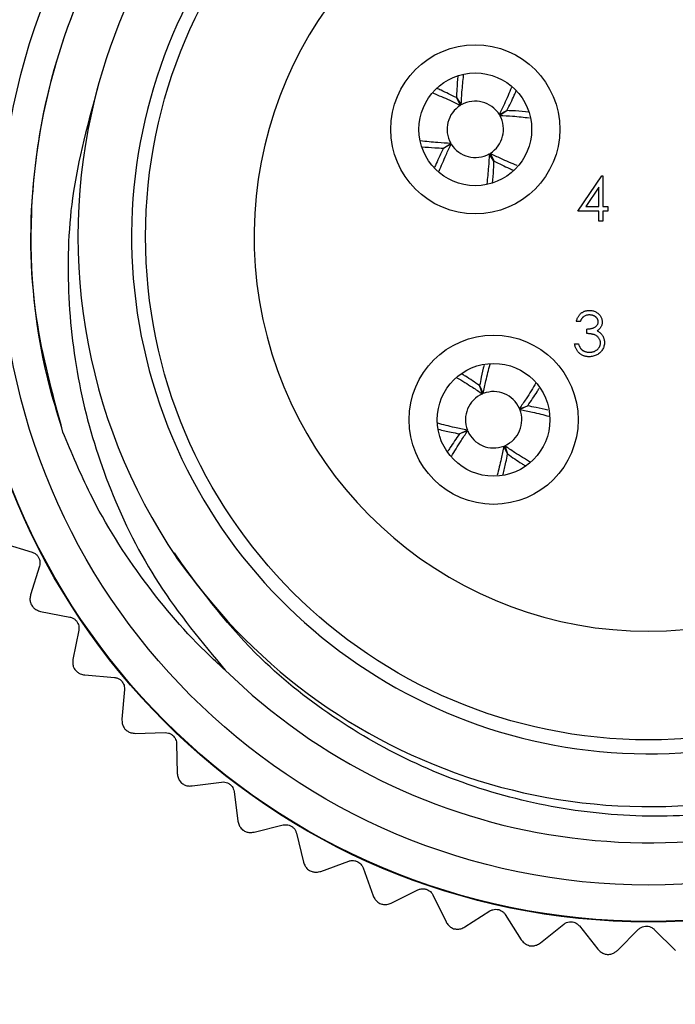
# Model space of a CAD drawing. Units: inches. Extents: x 0.4 to 16.6, y 0.2 to 10.8.
# Drawn here: x 1.3 to 2, y 4.4 to 5.5 of the extents above; entities that cross this region are included whole.
import ezdxf

# ---------------------------------------------------------------- set-up
doc = ezdxf.new("R2010")
doc.units = ezdxf.units.IN
doc.header["$MEASUREMENT"] = 0
doc.styles.add('SLDTEXTSTYLE0', font='TXT', dxfattribs={"width": 0.75})
doc.dimstyles.new('SLDDIMSTYLE2', dxfattribs={"dimtxt": 0.166667, "dimasz": 0.156, "dimexe": 0, "dimexo": 0.0625, "dimgap": 0.041667, "dimtad": 0, "dimtih": 1, "dimtoh": 1, "dimdec": 1, "dimlfac": 0.666667, "dimrnd": 1e-09, "dimzin": 4, "dimdsep": 46, "dimtxsty": 'SLDTEXTSTYLE0', "dimsah": 1, "dimcen": 0.09, "dimadec": 0, "dimazin": 1, "dimtfac": 1, "dimtdec": 1, "dimtofl": 0, "dimtmove": 0, "dimatfit": 3, "dimfxl": 0, "dimfrac": 2, "dimtolj": 1, "dimtzin": 12, "dimarcsym": 0})

# ---------------------------------------------------------------- blocks, each defined once
blk = doc.blocks.new('_D_3')
at = {"color": 7, "linetype": 'Continuous', "lineweight": 18}
for p, q in [((1.1626, 5.2158), (1.1626, 3.8998)), ((2.6926, 5.2099), (2.6926, 3.8998)), ((1.7638, 4.2683), (1.7131, 4.2683)), ((1.7131, 4.2683), (1.7131, 4.0035)), ((2.0101, 4.2683), (2.0608, 4.2683)), ((2.0608, 4.2683), (2.0608, 4.0035)), ((1.1626, 4.0248), (1.5672, 4.0248)), ((2.6926, 4.0248), (2.2067, 4.0248)), ((1.7131, 4.0035), (1.7638, 4.0035)), ((2.0608, 4.0035), (2.0101, 4.0035))]:
    blk.add_line(p, q, dxfattribs=at)
for points in [[(1.1626, 4.0248), (1.3186, 3.9988), (1.3186, 4.0508)], [(2.6926, 4.0248), (2.5366, 4.0508), (2.5366, 3.9988)]]:
    blk.add_solid(points, dxfattribs=at)
at = {"color": 7, "linetype": 'Continuous', "lineweight": 18, "char_height": 0.16667, "attachment_point": 1, "style": 'SLDTEXTSTYLE0'}
for s, insert in [('26', (1.7638, 4.2184)), ('1.0', (1.7331, 3.9624))]:
    blk.add_mtext(s, dxfattribs=dict(at, insert=insert))

msp = doc.modelspace()

# ---------------------------------------------------------------- linework, layer by layer
at = {"color": 7, "linetype": 'Continuous', "lineweight": 25}
for p, q in [((1.7274, 5.4024), (1.723, 5.4106)), ((1.7231, 5.4107), (1.7282, 5.4029)), ((1.7686, 5.3926), (1.7768, 5.3969)), ((1.7769, 5.3968), (1.7691, 5.3917)), ((1.7092, 5.3569), (1.717, 5.362)), ((1.7175, 5.3611), (1.7093, 5.3568)), ((1.763, 5.343), (1.7579, 5.3508)), ((1.7588, 5.3513), (1.7632, 5.3431)), ((1.8524, 5.29), (1.878, 5.3273)), ((1.878, 5.3273), (1.8789, 5.3273)), ((1.8789, 5.3273), (1.8789, 5.2948)), ((1.8746, 5.3152), (1.8607, 5.2948)), ((1.8746, 5.2948), (1.8746, 5.3152)), ((1.8746, 5.29), (1.8524, 5.29)), ((1.8607, 5.2948), (1.8746, 5.2948)), ((1.8746, 5.2792), (1.8746, 5.29)), ((1.8789, 5.2948), (1.8843, 5.2948)), ((1.8843, 5.29), (1.8789, 5.29)), ((1.8789, 5.29), (1.8789, 5.2792)), ((1.8843, 5.2948), (1.8843, 5.29)), ((1.8789, 5.2792), (1.8746, 5.2792)), ((1.8548, 5.1723), (1.8506, 5.1723)), ((1.862, 5.1596), (1.862, 5.1644)), ((1.8488, 5.1488), (1.853, 5.1488)), ((1.7507, 5.0954), (1.7476, 5.1042)), ((1.7477, 5.1042), (1.7516, 5.0958)), ((1.7901, 5.0797), (1.7989, 5.0828)), ((1.7989, 5.0827), (1.7905, 5.0788)), ((1.7262, 5.053), (1.7346, 5.0569)), ((1.735, 5.056), (1.7263, 5.0529)), ((1.7774, 5.0315), (1.7735, 5.0399)), ((1.7744, 5.0403), (1.7775, 5.0315)), ((1.2411, 4.9364), (1.2714, 4.927)), ((1.2792, 4.9122), (1.2697, 4.8818)), ((1.2804, 4.8641), (1.3115, 4.858)), ((1.3209, 4.8442), (1.3148, 4.8129)), ((1.3273, 4.7965), (1.3589, 4.7938)), ((1.3697, 4.781), (1.367, 4.7493)), ((1.3812, 4.7343), (1.413, 4.7351)), ((1.4251, 4.7235), (1.4258, 4.6917)), ((1.4416, 4.6783), (1.473, 4.6825)), ((1.4863, 4.6724), (1.4905, 4.6408)), ((1.5076, 4.6292), (1.5385, 4.6368)), ((1.5527, 4.6281), (1.5603, 4.5972)), ((1.5786, 4.5875), (1.6084, 4.5984)), ((1.6236, 4.5913), (1.6344, 4.5614)), ((1.6537, 4.5537), (1.6821, 4.5678)), ((1.698, 4.5624), (1.712, 4.5338)), ((1.7319, 4.5283), (1.7587, 4.5453)), ((1.775, 4.5417), (1.7921, 4.5148)), ((1.8125, 4.5114), (1.8373, 4.5313)), ((1.8539, 4.5294), (1.8737, 4.5046)), ((1.8944, 4.5034), (1.9169, 4.5258)), ((1.9336, 4.5257), (1.9561, 4.5032))]:
    msp.add_line(p, q, dxfattribs=at)
for centre, radius in [((1.9276, 5.2629), 0.7293), ((1.9276, 5.2629), 0.7287), ((1.9276, 5.2629), 0.69), ((1.9276, 5.2629), 0.5355), ((1.7431, 5.3769), 0.09), ((1.7431, 5.3769), 0.06), ((1.7626, 5.0679), 0.09), ((1.7626, 5.0679), 0.06)]:
    msp.add_circle(centre, radius, dxfattribs=at)
for centre, radius, start, end in [((1.9276, 5.2629), 0.645, 225.6693, 81.4493), ((1.9276, 5.2637), 0.6073, 213.7275, 164.4665), ((1.9276, 5.2629), 0.5503, 35.314, 0), ((1.9276, 5.2629), 0.42, 109.0738, 70.9262), ((1.9276, 5.2629), 0.6075, 164.39, 214.2044), ((1.7431, 5.3769), 0.03, 31.5855, 119.7091), ((1.7431, 5.3769), 0.03, 121.5855, 209.7091), ((1.7431, 5.3769), 0.03, 301.5855, 29.7091), ((1.7431, 5.3769), 0.03, 211.5855, 299.7091), ((1.7626, 5.0679), 0.03, 113.2286, 201.3522), ((1.7626, 5.0679), 0.03, 23.2286, 111.3522), ((1.7626, 5.0679), 0.03, 293.2286, 21.3522), ((1.7626, 5.0679), 0.03, 203.2286, 291.3522)]:
    msp.add_arc(centre, radius, start, end, dxfattribs=at)
for points, knots in [([(2.0235, 5.9007), (2.0646, 5.8915), (2.1406, 5.8745), (2.243, 5.8247), (2.3316, 5.7631), (2.4086, 5.6871), (2.4724, 5.5985), (2.5195, 5.5016), (2.5497, 5.3974), (2.5619, 5.2911), (2.556, 5.1848), (2.5328, 5.0814), (2.4926, 4.9837), (2.4361, 4.8934), (2.3658, 4.8145), (2.2837, 4.7488), (2.193, 4.6984), (2.0956, 4.6638), (1.9929, 4.6457), (1.8885, 4.6451), (1.7846, 4.6622), (1.6862, 4.6962), (1.5948, 4.7469), (1.5029, 4.8185), (1.4535, 4.8839), (1.4251, 4.9213)], [0, 0, 0, 0, 0.050826, 0.093777, 0.136727, 0.180924, 0.223876, 0.2681, 0.310628, 0.354394, 0.396848, 0.438804, 0.481977, 0.523934, 0.567107, 0.609063, 0.650523, 0.691982, 0.733441, 0.776102, 0.817562, 0.860251, 0.901288, 0.943519, 1, 1, 1, 1]), ([(1.3042, 5.0549), (1.2932, 5.0952), (1.2688, 5.1846), (1.2682, 5.3294), (1.3008, 5.4796), (1.368, 5.6191), (1.4657, 5.738), (1.5856, 5.8326), (1.6787, 5.8691), (1.7248, 5.8872)], [0, 0, 0, 0, 0.120898, 0.267723, 0.414072, 0.56338, 0.711611, 0.857043, 1, 1, 1, 1]), ([(1.3042, 5.0549), (1.2996, 5.0698), (1.2763, 5.1451), (1.2653, 5.2568), (1.2825, 5.4137), (1.3252, 5.5398), (1.397, 5.6558), (1.4695, 5.7379), (1.573, 5.8242), (1.6633, 5.8624), (1.7198, 5.8863)], [0, 0, 0, 0, 0.045535, 0.229482, 0.320728, 0.504674, 0.610619, 0.716564, 0.822508, 1, 1, 1, 1]), ([(1.3425, 5.4263), (1.3313, 5.3857), (1.3106, 5.311), (1.3078, 5.1977), (1.3212, 5.0931), (1.3533, 4.9902), (1.4033, 4.8902), (1.452, 4.8314), (1.4768, 4.8015)], [0, 0, 0, 0, 0.188075, 0.345753, 0.50343, 0.65886, 0.826618, 1, 1, 1, 1]), ([(1.7246, 5.4334), (1.7242, 5.4289), (1.7235, 5.4216), (1.7232, 5.4137), (1.7231, 5.4107)], [0, 0, 0, 0, 0.6178, 1, 1, 1, 1]), ([(1.7282, 5.4029), (1.7284, 5.4075), (1.7289, 5.4185), (1.7301, 5.4286), (1.7307, 5.4344)], [0, 0, 0, 0, 0.421509, 1, 1, 1, 1]), ([(1.723, 5.4106), (1.7175, 5.4133), (1.7104, 5.4169), (1.7036, 5.4198), (1.7021, 5.4204)], [0, 0, 0, 0, 0.773918, 1, 1, 1, 1]), ([(1.7816, 5.4215), (1.7792, 5.4157), (1.7753, 5.4063), (1.7705, 5.3964), (1.7686, 5.3926)], [0, 0, 0, 0, 0.615973, 1, 1, 1, 1]), ([(1.7768, 5.3969), (1.7796, 5.4024), (1.7831, 5.4095), (1.786, 5.4163), (1.7866, 5.4178)], [0, 0, 0, 0, 0.774764, 1, 1, 1, 1]), ([(1.6982, 5.4154), (1.7041, 5.413), (1.7135, 5.4092), (1.7235, 5.4043), (1.7274, 5.4024)], [0, 0, 0, 0, 0.6182005, 1, 1, 1, 1]), ([(1.7999, 5.3953), (1.7953, 5.3957), (1.788, 5.3964), (1.7799, 5.3967), (1.7769, 5.3968)], [0, 0, 0, 0, 0.6231368, 1, 1, 1, 1]), ([(1.7691, 5.3917), (1.7738, 5.3915), (1.7848, 5.391), (1.7949, 5.3898), (1.8007, 5.3892)], [0, 0, 0, 0, 0.419964, 1, 1, 1, 1]), ([(1.717, 5.362), (1.7124, 5.3622), (1.7011, 5.3627), (1.6908, 5.3639), (1.6848, 5.3646)], [0, 0, 0, 0, 0.411206, 1, 1, 1, 1]), ([(1.6864, 5.3584), (1.6909, 5.358), (1.6982, 5.3573), (1.7062, 5.357), (1.7092, 5.3569)], [0, 0, 0, 0, 0.619863, 1, 1, 1, 1]), ([(1.7093, 5.3568), (1.7066, 5.3513), (1.7031, 5.3444), (1.7003, 5.3378), (1.6997, 5.3364)], [0, 0, 0, 0, 0.796318, 1, 1, 1, 1]), ([(1.7046, 5.3323), (1.707, 5.3381), (1.7108, 5.3474), (1.7156, 5.3573), (1.7175, 5.3611)], [0, 0, 0, 0, 0.613688, 1, 1, 1, 1]), ([(1.7579, 5.3508), (1.7577, 5.3462), (1.7572, 5.3351), (1.756, 5.3249), (1.7554, 5.319)], [0, 0, 0, 0, 0.417633, 1, 1, 1, 1]), ([(1.7876, 5.3384), (1.7819, 5.3407), (1.7725, 5.3446), (1.7626, 5.3494), (1.7588, 5.3513)], [0, 0, 0, 0, 0.614458, 1, 1, 1, 1]), ([(1.7615, 5.3198), (1.7619, 5.3245), (1.7626, 5.3319), (1.7629, 5.34), (1.763, 5.343)], [0, 0, 0, 0, 0.626505, 1, 1, 1, 1]), ([(1.7632, 5.3431), (1.7687, 5.3404), (1.7756, 5.3369), (1.7823, 5.334), (1.7837, 5.3334)], [0, 0, 0, 0, 0.7864141, 1, 1, 1, 1]), ([(1.8506, 5.1723), (1.8507, 5.1727), (1.8509, 5.1736), (1.8514, 5.175), (1.8519, 5.1762), (1.8525, 5.1774), (1.8532, 5.1784), (1.8539, 5.1794), (1.8547, 5.1804), (1.8556, 5.1812), (1.8566, 5.1819), (1.8576, 5.1825), (1.8587, 5.1831), (1.8597, 5.1835), (1.8609, 5.1838), (1.8621, 5.1841), (1.8633, 5.1843), (1.8641, 5.1843), (1.8645, 5.1843)], [0, 0, 0, 0, 0.072625, 0.141977, 0.208985, 0.273957, 0.336889, 0.398745, 0.460116, 0.520825, 0.580994, 0.640152, 0.698622, 0.757271, 0.816427, 0.876254, 0.937165, 1, 1, 1, 1]), ([(1.8646, 5.1795), (1.8641, 5.1794), (1.863, 5.1794), (1.8615, 5.1791), (1.8601, 5.1786), (1.859, 5.178), (1.8583, 5.1774), (1.8577, 5.1769), (1.8571, 5.1763), (1.8566, 5.1756), (1.8561, 5.1749), (1.8556, 5.1741), (1.8552, 5.1732), (1.8549, 5.1726), (1.8548, 5.1723)], [0, 0, 0, 0, 0.1227119, 0.239685, 0.3518159, 0.4637661, 0.5208178, 0.5794483, 0.6406041, 0.7052975, 0.7736339, 0.8446694, 0.9200565, 1, 1, 1, 1]), ([(1.8645, 5.1843), (1.8651, 5.1843), (1.8664, 5.1842), (1.8681, 5.1839), (1.8698, 5.1834), (1.8715, 5.1826), (1.873, 5.1817), (1.8743, 5.1807), (1.8755, 5.1794), (1.8765, 5.1781), (1.8772, 5.1766), (1.8778, 5.1752), (1.8782, 5.1736), (1.8782, 5.1726), (1.8782, 5.1721)], [0, 0, 0, 0, 0.090254, 0.17854, 0.266093, 0.354631, 0.441886, 0.525747, 0.608114, 0.690197, 0.770821, 0.848326, 0.924012, 1, 1, 1, 1]), ([(1.874, 5.1721), (1.874, 5.1724), (1.874, 5.1728), (1.8739, 5.1736), (1.8736, 5.1742), (1.8734, 5.1749), (1.873, 5.1755), (1.8725, 5.1762), (1.872, 5.1767), (1.8713, 5.1773), (1.8707, 5.1778), (1.8699, 5.1782), (1.8691, 5.1786), (1.8683, 5.1789), (1.8674, 5.1792), (1.8665, 5.1793), (1.8656, 5.1794), (1.8649, 5.1795), (1.8646, 5.1795)], [0, 0, 0, 0, 0.0552745, 0.1099661, 0.1632474, 0.2180762, 0.2733009, 0.3309093, 0.3909945, 0.454176, 0.5188615, 0.5833105, 0.6485167, 0.7150309, 0.7825021, 0.8523227, 0.9249285, 1, 1, 1, 1]), ([(1.862, 5.1644), (1.8626, 5.1645), (1.8637, 5.1645), (1.8654, 5.1647), (1.867, 5.165), (1.8684, 5.1655), (1.8698, 5.1661), (1.871, 5.1668), (1.8719, 5.1675), (1.8727, 5.1683), (1.8733, 5.1692), (1.8737, 5.1701), (1.874, 5.1711), (1.874, 5.1718), (1.874, 5.1721)], [0, 0, 0, 0, 0.110166, 0.215787, 0.318027, 0.417574, 0.51165, 0.596162, 0.672935, 0.74367, 0.810677, 0.874059, 0.936696, 1, 1, 1, 1]), ([(1.8782, 5.1721), (1.8782, 5.1716), (1.8782, 5.1706), (1.8779, 5.1692), (1.8775, 5.1679), (1.8769, 5.1666), (1.8761, 5.1654), (1.8751, 5.1644), (1.874, 5.1633), (1.8732, 5.1628), (1.8727, 5.1625)], [0, 0, 0, 0, 0.128068, 0.250608, 0.37063, 0.490072, 0.610375, 0.734313, 0.863217, 1, 1, 1, 1]), ([(1.8764, 5.1497), (1.8764, 5.1502), (1.8764, 5.151), (1.876, 5.1523), (1.8755, 5.1535), (1.8748, 5.1547), (1.8739, 5.1558), (1.8729, 5.1568), (1.8717, 5.1576), (1.8706, 5.1581), (1.8697, 5.1585), (1.8689, 5.1587), (1.8679, 5.1589), (1.8669, 5.1591), (1.8658, 5.1593), (1.8646, 5.1594), (1.8633, 5.1596), (1.8625, 5.1596), (1.862, 5.1596)], [0, 0, 0, 0, 0.066909, 0.133485, 0.201035, 0.271234, 0.34288, 0.413836, 0.485977, 0.56023, 0.599884, 0.644055, 0.691892, 0.744688, 0.801492, 0.862858, 0.929328, 1, 1, 1, 1]), ([(1.8727, 5.1625), (1.8732, 5.1622), (1.8742, 5.1617), (1.8756, 5.1608), (1.8768, 5.1597), (1.8775, 5.1589), (1.8778, 5.1585)], [0, 0, 0, 0, 0.2538796, 0.5030089, 0.7502911, 1, 1, 1, 1]), ([(1.8778, 5.1585), (1.8781, 5.1581), (1.8785, 5.1575), (1.8791, 5.1565), (1.8796, 5.1555), (1.8799, 5.1545), (1.8802, 5.1535), (1.8805, 5.1524), (1.8806, 5.1513), (1.8806, 5.1505), (1.8806, 5.1501)], [0, 0, 0, 0, 0.128136, 0.254173, 0.378112, 0.501712, 0.623986, 0.747096, 0.872875, 1, 1, 1, 1]), ([(1.8644, 5.135), (1.8639, 5.135), (1.8629, 5.135), (1.8615, 5.1352), (1.8601, 5.1355), (1.8588, 5.1359), (1.8575, 5.1363), (1.8563, 5.137), (1.8552, 5.1377), (1.8541, 5.1385), (1.8531, 5.1394), (1.8522, 5.1405), (1.8514, 5.1416), (1.8507, 5.1429), (1.8501, 5.1442), (1.8496, 5.1456), (1.8491, 5.1472), (1.8489, 5.1483), (1.8488, 5.1488)], [0, 0, 0, 0, 0.065541, 0.128963, 0.190377, 0.250092, 0.308548, 0.366398, 0.424542, 0.48317, 0.542243, 0.601739, 0.662506, 0.724856, 0.789128, 0.856346, 0.926295, 1, 1, 1, 1]), ([(1.853, 5.1488), (1.8531, 5.1485), (1.8533, 5.1478), (1.8537, 5.1467), (1.8541, 5.1458), (1.8545, 5.145), (1.855, 5.1442), (1.8555, 5.1435), (1.856, 5.1429), (1.8565, 5.1425), (1.8567, 5.1423)], [0, 0, 0, 0, 0.14977, 0.291316, 0.425966, 0.55216, 0.671527, 0.786122, 0.895325, 1, 1, 1, 1]), ([(1.8806, 5.1501), (1.8806, 5.1495), (1.8806, 5.1482), (1.8801, 5.1462), (1.8795, 5.1443), (1.8785, 5.1425), (1.8774, 5.1408), (1.876, 5.1393), (1.8744, 5.138), (1.8727, 5.1369), (1.8708, 5.1361), (1.8687, 5.1355), (1.8666, 5.1351), (1.8652, 5.135), (1.8644, 5.135)], [0, 0, 0, 0, 0.079648, 0.158922, 0.239619, 0.322609, 0.406035, 0.487602, 0.569685, 0.653036, 0.737436, 0.822478, 0.909748, 1, 1, 1, 1]), ([(1.8645, 5.1398), (1.8649, 5.1398), (1.8658, 5.1398), (1.867, 5.14), (1.8682, 5.1402), (1.8693, 5.1405), (1.8704, 5.1409), (1.8714, 5.1415), (1.8723, 5.1421), (1.8731, 5.1428), (1.8739, 5.1435), (1.8746, 5.1443), (1.8752, 5.1451), (1.8756, 5.146), (1.876, 5.1469), (1.8762, 5.1478), (1.8764, 5.1487), (1.8764, 5.1494), (1.8764, 5.1497)], [0, 0, 0, 0, 0.0760717, 0.1487517, 0.2184028, 0.2857596, 0.350598, 0.414964, 0.4780693, 0.5417607, 0.6043499, 0.664075, 0.7214636, 0.7775871, 0.8326444, 0.8878435, 0.9434603, 1, 1, 1, 1]), ([(1.8567, 5.1423), (1.8569, 5.1421), (1.8574, 5.1417), (1.8583, 5.1412), (1.8592, 5.1408), (1.8602, 5.1404), (1.8612, 5.1401), (1.8622, 5.14), (1.8633, 5.1398), (1.8641, 5.1398), (1.8645, 5.1398)], [0, 0, 0, 0, 0.118271, 0.236178, 0.355663, 0.475904, 0.600127, 0.728608, 0.861313, 1, 1, 1, 1]), ([(1.7524, 5.1258), (1.7514, 5.1216), (1.7496, 5.1148), (1.7483, 5.1072), (1.7477, 5.1042)], [0, 0, 0, 0, 0.605482, 1, 1, 1, 1]), ([(1.7516, 5.0958), (1.7525, 5.1003), (1.7547, 5.1112), (1.7573, 5.1211), (1.7588, 5.1269)], [0, 0, 0, 0, 0.417707, 1, 1, 1, 1]), ([(1.7236, 5.1127), (1.7291, 5.1094), (1.738, 5.1042), (1.7472, 5.0978), (1.7507, 5.0954)], [0, 0, 0, 0, 0.621808, 1, 1, 1, 1]), ([(1.7476, 5.1042), (1.7426, 5.1077), (1.7364, 5.112), (1.7304, 5.1157), (1.7293, 5.1164)], [0, 0, 0, 0, 0.813691, 1, 1, 1, 1]), ([(1.8076, 5.1072), (1.8043, 5.1015), (1.799, 5.0926), (1.7925, 5.0832), (1.7901, 5.0797)], [0, 0, 0, 0, 0.625924, 1, 1, 1, 1]), ([(1.7989, 5.0828), (1.8024, 5.0879), (1.8067, 5.0941), (1.8104, 5.1001), (1.8111, 5.1012)], [0, 0, 0, 0, 0.809783, 1, 1, 1, 1]), ([(1.8205, 5.078), (1.8164, 5.0791), (1.8095, 5.0808), (1.8019, 5.0821), (1.7989, 5.0827)], [0, 0, 0, 0, 0.606272, 1, 1, 1, 1]), ([(1.7905, 5.0788), (1.7951, 5.0779), (1.8059, 5.0758), (1.8157, 5.0732), (1.8214, 5.0717)], [0, 0, 0, 0, 0.420127, 1, 1, 1, 1]), ([(1.7346, 5.0569), (1.7301, 5.0578), (1.719, 5.06), (1.709, 5.0626), (1.7031, 5.0642)], [0, 0, 0, 0, 0.410956, 1, 1, 1, 1]), ([(1.4768, 4.8015), (1.4714, 4.8065), (1.4399, 4.8355), (1.388, 4.8956), (1.3367, 4.9769), (1.3135, 5.0326), (1.3042, 5.0549)], [0, 0, 0, 0, 0.0724299, 0.414798, 0.7666506, 1, 1, 1, 1]), ([(1.7039, 5.0578), (1.7083, 5.0567), (1.7154, 5.055), (1.7232, 5.0536), (1.7262, 5.053)], [0, 0, 0, 0, 0.618421, 1, 1, 1, 1]), ([(1.7263, 5.0529), (1.7227, 5.0478), (1.7183, 5.0415), (1.7146, 5.0354), (1.7138, 5.0341)], [0, 0, 0, 0, 0.7939319, 1, 1, 1, 1]), ([(1.7177, 5.0288), (1.721, 5.0343), (1.7262, 5.0432), (1.7326, 5.0525), (1.735, 5.056)], [0, 0, 0, 0, 0.623069, 1, 1, 1, 1]), ([(1.7735, 5.0399), (1.7726, 5.0354), (1.7705, 5.0246), (1.7679, 5.0148), (1.7664, 5.0091)], [0, 0, 0, 0, 0.421642, 1, 1, 1, 1]), ([(1.8019, 5.0228), (1.7963, 5.0261), (1.7873, 5.0314), (1.7779, 5.0379), (1.7744, 5.0403)], [0, 0, 0, 0, 0.626965, 1, 1, 1, 1]), ([(1.7727, 5.0098), (1.7738, 5.014), (1.7755, 5.0209), (1.7769, 5.0285), (1.7774, 5.0315)], [0, 0, 0, 0, 0.608187, 1, 1, 1, 1]), ([(1.7775, 5.0315), (1.7826, 5.028), (1.7889, 5.0236), (1.7949, 5.0199), (1.7961, 5.0192)], [0, 0, 0, 0, 0.803204, 1, 1, 1, 1]), ([(1.2714, 4.927), (1.2724, 4.9266), (1.2744, 4.9258), (1.2769, 4.9236), (1.2786, 4.9209), (1.2796, 4.918), (1.2798, 4.915), (1.2794, 4.9132), (1.2792, 4.9122)], [0, 0, 0, 0, 0.20309, 0.364964, 0.527822, 0.669475, 0.814323, 1, 1, 1, 1]), ([(1.2697, 4.8818), (1.2694, 4.8804), (1.2688, 4.8778), (1.2693, 4.8739), (1.2702, 4.8718), (1.2705, 4.871)], [0, 0, 0, 0, 0.4398383, 0.7848458, 1, 1, 1, 1]), ([(1.2705, 4.871), (1.2713, 4.8699), (1.2728, 4.8678), (1.2763, 4.8653), (1.2789, 4.8645), (1.2804, 4.8641)], [0, 0, 0, 0, 0.292976, 0.584627, 1, 1, 1, 1]), ([(1.3115, 4.858), (1.3126, 4.8577), (1.3146, 4.8572), (1.3174, 4.8552), (1.3194, 4.8527), (1.3207, 4.85), (1.3212, 4.847), (1.321, 4.8452), (1.3209, 4.8442)], [0, 0, 0, 0, 0.20309, 0.364964, 0.527822, 0.669475, 0.814323, 1, 1, 1, 1]), ([(1.3148, 4.8129), (1.3146, 4.8115), (1.3143, 4.8088), (1.3152, 4.805), (1.3163, 4.803), (1.3167, 4.8023)], [0, 0, 0, 0, 0.439838, 0.784846, 1, 1, 1, 1]), ([(1.3167, 4.8023), (1.3176, 4.8013), (1.3194, 4.7993), (1.3231, 4.7972), (1.3258, 4.7967), (1.3273, 4.7965)], [0, 0, 0, 0, 0.292976, 0.584627, 1, 1, 1, 1]), ([(1.3589, 4.7938), (1.36, 4.7936), (1.3621, 4.7933), (1.3651, 4.7916), (1.3673, 4.7894), (1.3688, 4.7868), (1.3697, 4.7839), (1.3697, 4.7821), (1.3697, 4.781)], [0, 0, 0, 0, 0.20309, 0.364964, 0.527822, 0.669475, 0.814323, 1, 1, 1, 1]), ([(1.367, 4.7493), (1.367, 4.7478), (1.367, 4.7452), (1.3683, 4.7415), (1.3696, 4.7397), (1.3701, 4.7389)], [0, 0, 0, 0, 0.4398383, 0.7848458, 1, 1, 1, 1]), ([(1.3701, 4.7389), (1.3711, 4.7381), (1.3731, 4.7363), (1.377, 4.7346), (1.3797, 4.7344), (1.3812, 4.7343)], [0, 0, 0, 0, 0.292976, 0.584627, 1, 1, 1, 1]), ([(1.413, 4.7351), (1.4141, 4.735), (1.4162, 4.7349), (1.4193, 4.7336), (1.4218, 4.7316), (1.4236, 4.7292), (1.4248, 4.7264), (1.425, 4.7246), (1.4251, 4.7235)], [0, 0, 0, 0, 0.20309, 0.364964, 0.527822, 0.669475, 0.814323, 1, 1, 1, 1]), ([(1.4258, 4.6917), (1.426, 4.6902), (1.4263, 4.6876), (1.428, 4.6841), (1.4295, 4.6824), (1.43, 4.6817)], [0, 0, 0, 0, 0.439838, 0.784846, 1, 1, 1, 1]), ([(1.473, 4.6825), (1.4742, 4.6826), (1.4762, 4.6827), (1.4795, 4.6817), (1.4822, 4.68), (1.4843, 4.6778), (1.4857, 4.6752), (1.4861, 4.6734), (1.4863, 4.6724)], [0, 0, 0, 0, 0.2030903, 0.3649644, 0.5278218, 0.6694748, 0.814323, 1, 1, 1, 1]), ([(1.43, 4.6817), (1.4311, 4.681), (1.4332, 4.6794), (1.4374, 4.6781), (1.44, 4.6783), (1.4416, 4.6783)], [0, 0, 0, 0, 0.292976, 0.584627, 1, 1, 1, 1]), ([(1.4905, 4.6408), (1.4908, 4.6394), (1.4914, 4.6368), (1.4935, 4.6335), (1.4951, 4.6319), (1.4958, 4.6314)], [0, 0, 0, 0, 0.439838, 0.784846, 1, 1, 1, 1]), ([(1.4958, 4.6314), (1.4969, 4.6307), (1.4992, 4.6294), (1.5035, 4.6286), (1.5061, 4.629), (1.5076, 4.6292)], [0, 0, 0, 0, 0.292976, 0.584627, 1, 1, 1, 1]), ([(1.5385, 4.6368), (1.5396, 4.637), (1.5416, 4.6373), (1.545, 4.6367), (1.5478, 4.6353), (1.5501, 4.6333), (1.5519, 4.6309), (1.5524, 4.6291), (1.5527, 4.6281)], [0, 0, 0, 0, 0.20309, 0.364964, 0.527822, 0.669475, 0.814323, 1, 1, 1, 1]), ([(1.6084, 4.5984), (1.6095, 4.5987), (1.6115, 4.5992), (1.6149, 4.599), (1.6179, 4.5979), (1.6204, 4.5962), (1.6224, 4.594), (1.6231, 4.5923), (1.6236, 4.5913)], [0, 0, 0, 0, 0.20309, 0.364964, 0.527822, 0.669475, 0.814323, 1, 1, 1, 1]), ([(1.5603, 4.5972), (1.5608, 4.5958), (1.5616, 4.5933), (1.5641, 4.5902), (1.5659, 4.5889), (1.5666, 4.5884)], [0, 0, 0, 0, 0.439838, 0.784846, 1, 1, 1, 1]), ([(1.5666, 4.5884), (1.5678, 4.5878), (1.5702, 4.5868), (1.5745, 4.5864), (1.5771, 4.5871), (1.5786, 4.5875)], [0, 0, 0, 0, 0.292976, 0.584627, 1, 1, 1, 1]), ([(1.6821, 4.5678), (1.6832, 4.5682), (1.6851, 4.5689), (1.6885, 4.5691), (1.6916, 4.5683), (1.6943, 4.5669), (1.6965, 4.5649), (1.6974, 4.5633), (1.698, 4.5624)], [0, 0, 0, 0, 0.20309, 0.364964, 0.527822, 0.669475, 0.814323, 1, 1, 1, 1]), ([(1.6344, 4.5614), (1.6351, 4.5601), (1.6362, 4.5576), (1.6389, 4.5549), (1.6409, 4.5537), (1.6416, 4.5533)], [0, 0, 0, 0, 0.439838, 0.784846, 1, 1, 1, 1]), ([(1.6416, 4.5533), (1.6429, 4.5529), (1.6454, 4.5521), (1.6497, 4.5522), (1.6522, 4.5532), (1.6537, 4.5537)], [0, 0, 0, 0, 0.292976, 0.584627, 1, 1, 1, 1]), ([(1.7587, 4.5453), (1.7597, 4.5458), (1.7616, 4.5468), (1.7649, 4.5473), (1.7681, 4.5469), (1.7709, 4.5457), (1.7733, 4.544), (1.7744, 4.5425), (1.775, 4.5417)], [0, 0, 0, 0, 0.20309, 0.364964, 0.527822, 0.669475, 0.814323, 1, 1, 1, 1]), ([(1.712, 4.5338), (1.7128, 4.5326), (1.7141, 4.5303), (1.7172, 4.5278), (1.7192, 4.5269), (1.72, 4.5265)], [0, 0, 0, 0, 0.439838, 0.784846, 1, 1, 1, 1]), ([(1.72, 4.5265), (1.7213, 4.5263), (1.7239, 4.5258), (1.7282, 4.5263), (1.7306, 4.5276), (1.7319, 4.5283)], [0, 0, 0, 0, 0.292976, 0.584627, 1, 1, 1, 1]), ([(1.8373, 4.5313), (1.8383, 4.5319), (1.84, 4.5331), (1.8433, 4.5339), (1.8464, 4.5338), (1.8493, 4.533), (1.8519, 4.5315), (1.8532, 4.5302), (1.8539, 4.5294)], [0, 0, 0, 0, 0.20309, 0.364964, 0.527822, 0.669475, 0.814323, 1, 1, 1, 1]), ([(1.9169, 4.5258), (1.9178, 4.5265), (1.9194, 4.5279), (1.9226, 4.529), (1.9257, 4.5293), (1.9287, 4.5288), (1.9315, 4.5276), (1.9329, 4.5264), (1.9336, 4.5257)], [0, 0, 0, 0, 0.20309, 0.364964, 0.527822, 0.669475, 0.814323, 1, 1, 1, 1]), ([(1.7921, 4.5148), (1.793, 4.5136), (1.7946, 4.5115), (1.7979, 4.5094), (1.8, 4.5087), (1.8008, 4.5084)], [0, 0, 0, 0, 0.439838, 0.784846, 1, 1, 1, 1]), ([(1.8008, 4.5084), (1.8022, 4.5083), (1.8048, 4.5081), (1.809, 4.5091), (1.8112, 4.5106), (1.8125, 4.5114)], [0, 0, 0, 0, 0.2929757, 0.584627, 1, 1, 1, 1]), ([(1.8737, 4.5046), (1.8747, 4.5035), (1.8766, 4.5016), (1.8804, 4.4996), (1.8831, 4.4992), (1.8844, 4.4991)], [0, 0, 0, 0, 0.397332, 0.709011, 1, 1, 1, 1]), ([(1.8844, 4.4991), (1.8858, 4.4992), (1.8885, 4.4996), (1.8919, 4.5012), (1.8936, 4.5027), (1.8944, 4.5034)], [0, 0, 0, 0, 0.342685, 0.683256, 1, 1, 1, 1])]:
    msp.add_open_spline(points, degree=3, knots=knots, dxfattribs=at)

# ---------------------------------------------------------------- dimensions: what is measured, and where the dimension line sits
at = {"color": 7, "linetype": 'Continuous', "lineweight": 18}
dim = msp.add_linear_dim(base=(2.6926, 4.0248), p1=(1.1626, 5.2658), p2=(2.6926, 5.2599), dimstyle='SLDDIMSTYLE2', dxfattribs=at)
dim.commit()
dim.dimension.update_dxf_attribs({"geometry": '_D_3', "text_midpoint": (1.8869, 4.0248), "dimtype": 160})

doc.saveas('drawing.dxf')
